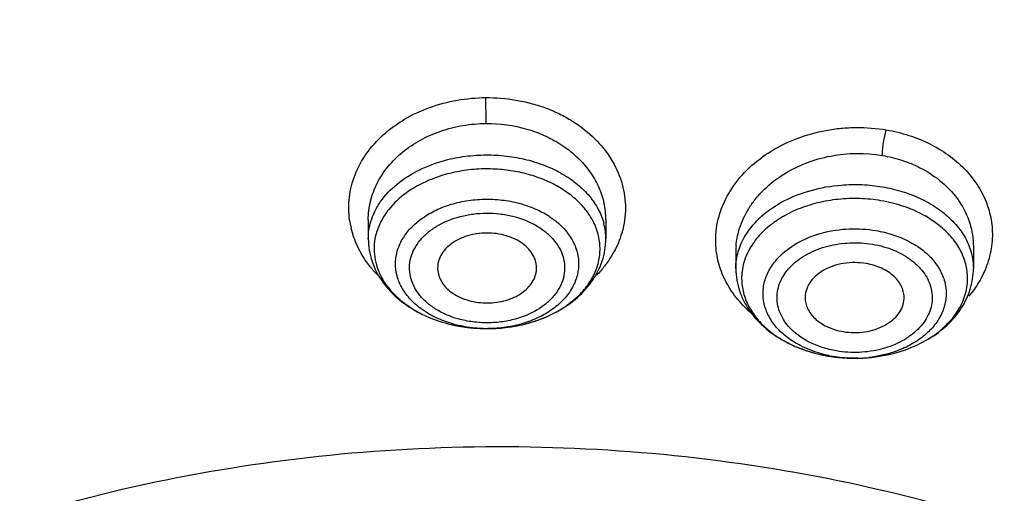
# Model space of a CAD drawing. Units: inches. Extents: x 7.1 to 14.8, y -2.6 to 21.2.
# Drawn here: x 10.7 to 11.2, y 16.5 to 16.8 of the extents above; entities that cross this region are included whole.
import ezdxf

# ---------------------------------------------------------------- set-up
doc = ezdxf.new("R2010")
doc.units = ezdxf.units.IN
doc.header["$LTSCALE"] = 1.21
doc.header["$MEASUREMENT"] = 0
doc.layers.get('0').update_dxf_attribs({"linetype": 'CONTINUOUS'})

msp = doc.modelspace()

# ---------------------------------------------------------------- linework, layer by layer
at = {"color": 7, "linetype": 'CONTINUOUS'}
for p, q in [((10.85892, 16.6782), (10.85892, 16.66685)), ((11.00066, 16.67831), (11.00066, 16.66685)), ((11.21995, 16.6622), (11.21995, 16.64918)), ((11.07821, 16.65874), (11.07821, 16.64918)), ((10.88968, 16.62263), (10.89025, 16.62234)), ((10.92741, 16.61331), (10.93038, 16.61328)), ((11.19186, 16.60633), (11.19336, 16.60721))]:
    msp.add_line(p, q, dxfattribs=at)
at = {"color": 9, "linetype": 'CONTINUOUS'}
for p, q in [((10.99607, 16.66963), (10.99441, 16.6745)), ((10.93038, 16.61328), (10.9308, 16.61328))]:
    msp.add_line(p, q, dxfattribs=at)
for centre, radius, start, end in [((9.26059, 16.73383), 1.66859, 0.06347, 0.5948), ((10.95361, 16.67807), 0.04705, 0.29624, 12.65252), ((10.90053, 16.68552), 0.05328, 188.14823, 193.26644), ((10.96455, 16.66681), 0.0361, 0.0583, 14.7125), ((11.125, 16.65871), 0.04678, 175.545, 179.7069), ((11.13276, 16.67528), 0.06954, 223.56441, 229.27175), ((10.9298, 16.68922), 0.07595, 268.21366, 270.35074), ((11.14825, 16.68478), 0.08911, 257.27588, 259.20082), ((11.14833, 16.68521), 0.08955, 259.19975, 260.36543), ((11.1484, 16.66782), 0.07216, 258.01009, 260.36597), ((11.14918, 16.67195), 0.07634, 271.55266, 276.35378)]:
    msp.add_arc(centre, radius, start, end, dxfattribs=at)
at = {"color": 7, "linetype": 'CONTINUOUS'}
for centre, radius, start, end in [((11.15038, 16.60391), 0.08692, 71.28472, 80.44176), ((10.89693, 16.66085), 0.03455, 166.68546, 169.85331), ((11.14838, 16.68566), 0.09, 257.31941, 260.36743), ((11.14855, 16.68653), 0.09089, 260.3695, 262.23154), ((11.14913, 16.69062), 0.09501, 262.25346, 275.83633), ((11.14915, 16.69028), 0.09466, 271.23746, 274.57991)]:
    msp.add_arc(centre, radius, start, end, dxfattribs=at)
for points, knots in [([(8.78945, 16.32323), (8.79127, 16.35566), (8.79789, 16.42062), (8.81655, 16.51719), (8.84393, 16.61271), (8.87988, 16.70676), (8.92426, 16.79895), (8.97688, 16.88892), (9.03751, 16.97632), (9.1297, 17.09015), (9.23622, 17.19607), (9.35466, 17.2931), (9.45097, 17.36252), (9.55335, 17.42742), (9.69864, 17.50833), (9.8932, 17.59642), (10.14136, 17.67948), (10.35799, 17.72933), (10.53604, 17.75745), (10.67181, 17.77254), (10.80867, 17.78146), (10.99173, 17.78509), (11.21987, 17.77417), (11.48913, 17.73658), (11.7074, 17.68503), (11.87572, 17.63197), (11.95749, 17.60165), (11.99766, 17.58556)], [0, 0, 0, 0, 0.024816, 0.049805, 0.075046, 0.100627, 0.12663, 0.153126, 0.180171, 0.207808, 0.264945, 0.294509, 0.324725, 0.355582, 0.387058, 0.451716, 0.518395, 0.586669, 0.62126, 0.656057, 0.690993, 0.725995, 0.795899, 0.865214, 0.933411, 0.966947, 1, 1, 1, 1]), ([(10.93769, 17.41203), (10.99186, 17.41203), (11.10002, 17.40849), (11.26097, 17.39266), (11.41918, 17.36641), (11.57329, 17.32997), (11.722, 17.28365), (11.86404, 17.22785), (11.99821, 17.16303), (12.12335, 17.08975), (12.23842, 17.00861), (12.34242, 16.92031), (12.41977, 16.84071), (12.47507, 16.77419), (12.52515, 16.70703), (12.57963, 16.62008), (12.62308, 16.52864), (12.65041, 16.45419), (12.66713, 16.39808), (12.68016, 16.34148), (12.68638, 16.3034), (12.68886, 16.28435)], [0, 0, 0, 0, 0.07195, 0.143593, 0.214626, 0.284762, 0.353733, 0.421296, 0.487244, 0.551411, 0.613679, 0.673986, 0.732336, 0.760807, 0.788822, 0.843553, 0.896774, 0.922922, 0.94881, 0.974486, 1, 1, 1, 1]), ([(9.76445, 16.07768), (9.76448, 16.10484), (9.76835, 16.15949), (9.78548, 16.24044), (9.81378, 16.31975), (9.85292, 16.39664), (9.9025, 16.47036), (9.96201, 16.54022), (10.03086, 16.60558), (10.10838, 16.66581), (10.19382, 16.72036), (10.28637, 16.76873), (10.38514, 16.81045), (10.48918, 16.84513), (10.59751, 16.87246), (10.74679, 16.89882), (10.86125, 16.90671), (10.93769, 16.90671)], [0, 0, 0, 0, 0.051462, 0.103415, 0.156316, 0.21056, 0.266469, 0.324271, 0.384106, 0.446027, 0.510003, 0.575933, 0.643653, 0.712941, 0.78354, 0.855147, 1, 1, 1, 1]), ([(10.93769, 16.90671), (11.01413, 16.90671), (11.12857, 16.89882), (11.27783, 16.87247), (11.38615, 16.84515), (11.49018, 16.81047), (11.58894, 16.76876), (11.68148, 16.72041), (11.76692, 16.66587), (11.84444, 16.60565), (11.91329, 16.54031), (11.9728, 16.47046), (12.02239, 16.39676), (12.06155, 16.31988), (12.08986, 16.24058), (12.10702, 16.15965), (12.1109, 16.10501), (12.11093, 16.07786)], [0, 0, 0, 0, 0.144849, 0.216454, 0.287052, 0.356339, 0.424059, 0.489989, 0.553966, 0.615888, 0.675724, 0.733528, 0.789438, 0.843684, 0.896586, 0.948539, 1, 1, 1, 1]), ([(12.0991, 16.0771), (12.0991, 16.0939), (12.09764, 16.12759), (12.09107, 16.17788), (12.08013, 16.22778), (12.06489, 16.27711), (12.0454, 16.32567), (12.01356, 16.38972), (11.97362, 16.45099), (11.92669, 16.50864), (11.8874, 16.55072), (11.84454, 16.59101), (11.78223, 16.64265), (11.71398, 16.68952), (11.64087, 16.73136), (11.56289, 16.77066), (11.45943, 16.81311), (11.32856, 16.85262), (11.19187, 16.88054), (11.05139, 16.89646), (10.90924, 16.90015), (10.76748, 16.89156), (10.62828, 16.87079), (10.53757, 16.84882), (10.49324, 16.83583)], [0, 0, 0, 0, 0.024975, 0.050043, 0.075296, 0.10082, 0.126694, 0.15299, 0.207046, 0.234936, 0.263431, 0.29255, 0.322303, 0.38367, 0.415281, 0.44747, 0.513418, 0.581196, 0.650386, 0.720513, 0.791061, 0.861499, 0.931335, 1, 1, 1, 1]), ([(10.49324, 16.83104), (10.58256, 16.8572), (10.72148, 16.88398), (10.90921, 16.89536), (11.05139, 16.89168), (11.19186, 16.87575), (11.32856, 16.84783), (11.45944, 16.80832), (11.58257, 16.7578), (11.69611, 16.69699), (11.79838, 16.62678), (11.88785, 16.54817), (11.96313, 16.46229), (12.01356, 16.38493), (12.0454, 16.32088), (12.06489, 16.27232), (12.08014, 16.22299), (12.09107, 16.17309), (12.09764, 16.1228), (12.09911, 16.08911), (12.09911, 16.07231)], [0, 0, 0, 0, 0.138383, 0.208842, 0.279407, 0.349549, 0.418756, 0.48655, 0.552513, 0.616304, 0.677685, 0.736542, 0.792907, 0.846976, 0.873278, 0.899158, 0.924687, 0.949946, 0.97502, 1, 1, 1, 1]), ([(10.9292, 16.7086), (10.9253, 16.70858), (10.91754, 16.70805), (10.90991, 16.70657), (10.90618, 16.70559)], [0, 0, 0, 0, 0.503168, 1, 1, 1, 1]), ([(10.90618, 16.70559), (10.90436, 16.7051), (10.89737, 16.70301), (10.89065, 16.69998), (10.88601, 16.69718)], [0, 0, 0, 0, 0.258351, 1, 1, 1, 1]), ([(10.88601, 16.69718), (10.88454, 16.6963), (10.87907, 16.69269), (10.87415, 16.68819), (10.87112, 16.68441)], [0, 0, 0, 0, 0.261759, 1, 1, 1, 1]), ([(10.87112, 16.68441), (10.86925, 16.68207), (10.86603, 16.67713), (10.86397, 16.67158), (10.86331, 16.66881)], [0, 0, 0, 0, 0.512211, 1, 1, 1, 1]), ([(11.18628, 16.68302), (11.18564, 16.68332), (11.18302, 16.6845), (11.18032, 16.68553), (11.17827, 16.68623)], [0, 0, 0, 0, 0.246813, 1, 1, 1, 1]), ([(11.20327, 16.67162), (11.20208, 16.67276), (11.19692, 16.67725), (11.19099, 16.68082), (11.18628, 16.68302)], [0, 0, 0, 0, 0.239537, 1, 1, 1, 1]), ([(10.85892, 16.66685), (10.85892, 16.66231), (10.86048, 16.65308), (10.8671, 16.64053), (10.87726, 16.62993), (10.88569, 16.62456), (10.89022, 16.62228)], [0, 0, 0, 0, 0.237865, 0.480699, 0.733875, 1, 1, 1, 1]), ([(10.86292, 16.66694), (10.86255, 16.66486), (10.86219, 16.66063), (10.86284, 16.65427), (10.8647, 16.64803), (10.8677, 16.64204), (10.87178, 16.63639), (10.87872, 16.62931), (10.88511, 16.62503), (10.88968, 16.62263)], [0, 0, 0, 0, 0.114073, 0.228241, 0.34444, 0.464395, 0.589386, 0.720288, 1, 1, 1, 1]), ([(10.92953, 16.67034), (10.92758, 16.67033), (10.92371, 16.67003), (10.91643, 16.66842), (10.90983, 16.66532), (10.90478, 16.66082), (10.90208, 16.65707), (10.90048, 16.65298), (10.90022, 16.65013), (10.90028, 16.64874)], [0, 0, 0, 0, 0.145361, 0.288589, 0.554931, 0.676259, 0.789521, 0.896381, 1, 1, 1, 1]), ([(10.9593, 16.64874), (10.95936, 16.65014), (10.95909, 16.65303), (10.95745, 16.65716), (10.95469, 16.66094), (10.94954, 16.66546), (10.94283, 16.66854), (10.93543, 16.67009), (10.93151, 16.67036), (10.92953, 16.67034)], [0, 0, 0, 0, 0.103431, 0.210168, 0.323424, 0.444859, 0.711509, 0.854785, 1, 1, 1, 1]), ([(10.96965, 16.62243), (10.97415, 16.62472), (10.9825, 16.63008), (10.99257, 16.64066), (10.99912, 16.65316), (11.00066, 16.66233), (11.00066, 16.66685)], [0, 0, 0, 0, 0.265998, 0.519121, 0.762021, 1, 1, 1, 1]), ([(11.21371, 16.65681), (11.21257, 16.65953), (11.20955, 16.66487), (11.20552, 16.66947), (11.20327, 16.67162)], [0, 0, 0, 0, 0.485674, 1, 1, 1, 1]), ([(11.21636, 16.64036), (11.2166, 16.64312), (11.21638, 16.64878), (11.2148, 16.65421), (11.21371, 16.65681)], [0, 0, 0, 0, 0.495219, 1, 1, 1, 1]), ([(11.07821, 16.64918), (11.07821, 16.64684), (11.07862, 16.64215), (11.08039, 16.63528), (11.08328, 16.62873), (11.08855, 16.62047), (11.09759, 16.61139), (11.10643, 16.60604), (11.11118, 16.6038)], [0, 0, 0, 0, 0.118668, 0.23773, 0.358085, 0.480571, 0.733542, 1, 1, 1, 1]), ([(11.15597, 16.6521), (11.15376, 16.65248), (11.14924, 16.65285), (11.14253, 16.65235), (11.13614, 16.65077), (11.13042, 16.64822), (11.12564, 16.64479), (11.12205, 16.64066), (11.11988, 16.63599), (11.11949, 16.63267), (11.11957, 16.63107)], [0, 0, 0, 0, 0.142126, 0.285055, 0.424041, 0.556076, 0.679217, 0.792904, 0.898595, 1, 1, 1, 1]), ([(11.17859, 16.63107), (11.17865, 16.63226), (11.17847, 16.63469), (11.17732, 16.63823), (11.17535, 16.64156), (11.17159, 16.64571), (11.16652, 16.64892), (11.16073, 16.65109), (11.15758, 16.65183), (11.15597, 16.6521)], [0, 0, 0, 0, 0.106384, 0.215189, 0.328908, 0.449372, 0.712144, 0.854083, 1, 1, 1, 1]), ([(11.19336, 16.60721), (11.19728, 16.60956), (11.20452, 16.61491), (11.21176, 16.62341), (11.21595, 16.63093), (11.21823, 16.63683), (11.21963, 16.64294), (11.21995, 16.6471), (11.21995, 16.64918)], [0, 0, 0, 0, 0.263784, 0.516004, 0.638754, 0.759916, 0.880093, 1, 1, 1, 1]), ([(10.90028, 16.64874), (10.90035, 16.64739), (10.90087, 16.64463), (10.90275, 16.64077), (10.90562, 16.63725), (10.91077, 16.63308), (10.91728, 16.63024), (10.9244, 16.62882), (10.92816, 16.62858), (10.93005, 16.62859)], [0, 0, 0, 0, 0.103238, 0.210691, 0.324867, 0.446997, 0.71357, 0.855946, 1, 1, 1, 1]), ([(10.93005, 16.62859), (10.93191, 16.6286), (10.93562, 16.62888), (10.94263, 16.63036), (10.94903, 16.63321), (10.95407, 16.63736), (10.95688, 16.64086), (10.95872, 16.64468), (10.95923, 16.6474), (10.9593, 16.64874)], [0, 0, 0, 0, 0.1442, 0.28654, 0.552828, 0.674851, 0.789022, 0.896583, 1, 1, 1, 1]), ([(11.19181, 16.60641), (11.19527, 16.60842), (11.20162, 16.61288), (11.2093, 16.62112), (11.21447, 16.63037), (11.21608, 16.63707), (11.21636, 16.64036)], [0, 0, 0, 0, 0.27559, 0.532127, 0.771688, 1, 1, 1, 1]), ([(11.11957, 16.63107), (11.11963, 16.62993), (11.12002, 16.62763), (11.12136, 16.62434), (11.12345, 16.62125), (11.12722, 16.61743), (11.13212, 16.61447), (11.13766, 16.61245), (11.14066, 16.61176), (11.14219, 16.6115)], [0, 0, 0, 0, 0.1061, 0.215382, 0.329902, 0.451057, 0.714042, 0.85521, 1, 1, 1, 1]), ([(11.14219, 16.6115), (11.14432, 16.61114), (11.14866, 16.61076), (11.15513, 16.61119), (11.16132, 16.61261), (11.16693, 16.61495), (11.17169, 16.61812), (11.1754, 16.62196), (11.17783, 16.62634), (11.17851, 16.62952), (11.17859, 16.63107)], [0, 0, 0, 0, 0.140992, 0.282943, 0.421398, 0.553491, 0.677285, 0.792045, 0.898615, 1, 1, 1, 1]), ([(10.89022, 16.62228), (10.89163, 16.62157), (10.89744, 16.61887), (10.90357, 16.61688), (10.90828, 16.61576)], [0, 0, 0, 0, 0.245496, 1, 1, 1, 1]), ([(10.95232, 16.61601), (10.95384, 16.61639), (10.95979, 16.61804), (10.96555, 16.62034), (10.96965, 16.62243)], [0, 0, 0, 0, 0.254596, 1, 1, 1, 1]), ([(10.90729, 16.61601), (10.90892, 16.6156), (10.91553, 16.61415), (10.92231, 16.61344), (10.92741, 16.61331)], [0, 0, 0, 0, 0.247438, 1, 1, 1, 1]), ([(10.90828, 16.61576), (10.90983, 16.6154), (10.91613, 16.61408), (10.92257, 16.61343), (10.92741, 16.61331)], [0, 0, 0, 0, 0.248311, 1, 1, 1, 1]), ([(10.9308, 16.61328), (10.93262, 16.6133), (10.93985, 16.61359), (10.94706, 16.6147), (10.95232, 16.61601)], [0, 0, 0, 0, 0.251352, 1, 1, 1, 1]), ([(11.11118, 16.6038), (11.11255, 16.60315), (11.11818, 16.60069), (11.1241, 16.59887), (11.12862, 16.59786)], [0, 0, 0, 0, 0.246111, 1, 1, 1, 1]), ([(11.15671, 16.59592), (11.15989, 16.59617), (11.17205, 16.59777), (11.18396, 16.60187), (11.19181, 16.60641)], [0, 0, 0, 0, 0.260165, 1, 1, 1, 1])]:
    msp.add_open_spline(points, degree=3, knots=knots, dxfattribs=at)
at = {"color": 9, "linetype": 'CONTINUOUS'}
for points, knots in [([(12.69783, 16.28569), (12.69395, 16.31401), (12.68342, 16.37062), (12.66368, 16.44005), (12.64396, 16.49485), (12.6214, 16.54956), (12.58819, 16.61692), (12.54093, 16.69529), (12.46724, 16.79765), (12.37957, 16.89306), (12.28051, 16.98056), (12.19906, 17.0432), (12.11181, 17.10176), (12.01915, 17.156), (11.9215, 17.20567), (11.81932, 17.25051), (11.71308, 17.29033), (11.60326, 17.32497), (11.49036, 17.35425), (11.37492, 17.37806), (11.25746, 17.39627), (11.09868, 17.41292), (10.93844, 17.41813), (10.77843, 17.41176), (10.65912, 17.40125), (10.5411, 17.38503), (10.42492, 17.36316), (10.31108, 17.33577), (10.09483, 17.27187), (9.92213, 17.19584), (9.79519, 17.11986)], [0, 0, 0, 0, 0.024783, 0.049832, 0.062491, 0.075253, 0.10112, 0.127514, 0.154497, 0.21037, 0.239348, 0.26902, 0.299375, 0.330393, 0.362045, 0.394291, 0.427082, 0.460363, 0.494075, 0.528148, 0.562507, 0.597076, 0.666514, 0.701241, 0.735863, 0.770301, 0.804477, 0.838317, 0.87175, 1, 1, 1, 1]), ([(10.92179, 17.00507), (10.87949, 17.0047), (10.79508, 17.00096), (10.66977, 16.98647), (10.5471, 16.9632), (10.42833, 16.9314), (10.31462, 16.89139), (10.20709, 16.84354), (10.10681, 16.78834), (10.01479, 16.7263), (9.93193, 16.65806), (9.85907, 16.58423), (9.79696, 16.50557), (9.75438, 16.43608), (9.72647, 16.37897), (9.70295, 16.32168), (9.68104, 16.24836), (9.66732, 16.15846), (9.6667, 16.09815), (9.66852, 16.06826)], [0, 0, 0, 0, 0.073031, 0.145707, 0.217592, 0.288373, 0.357761, 0.425482, 0.49132, 0.555119, 0.616792, 0.676332, 0.733824, 0.789444, 0.816647, 0.843491, 0.896283, 0.948307, 1, 1, 1, 1]), ([(12.20686, 16.06826), (12.2087, 16.09838), (12.20804, 16.15917), (12.19406, 16.24977), (12.17177, 16.32363), (12.14786, 16.38132), (12.11949, 16.43882), (12.07622, 16.50876), (12.01314, 16.58784), (11.93918, 16.66198), (11.8551, 16.7304), (11.76178, 16.79249), (11.66013, 16.84758), (11.55121, 16.89517), (11.4361, 16.93476), (11.31597, 16.96598), (11.192, 16.98851), (11.06549, 17.0021), (10.98034, 17.00514), (10.93769, 17.00514)], [0, 0, 0, 0, 0.051625, 0.103587, 0.156329, 0.183155, 0.210344, 0.265952, 0.323454, 0.383022, 0.44474, 0.508593, 0.57449, 0.642267, 0.711701, 0.782509, 0.854396, 0.92704, 1, 1, 1, 1]), ([(9.67237, 16.0283), (9.67081, 16.04359), (9.66879, 16.07427), (9.66911, 16.1204), (9.67278, 16.16646), (9.67979, 16.21232), (9.69012, 16.25786), (9.7084, 16.31832), (9.73962, 16.39272), (9.78952, 16.47815), (9.85148, 16.55944), (9.92485, 16.63572), (10.00881, 16.70622), (10.10248, 16.77025), (10.20488, 16.82712), (10.31493, 16.87628), (10.43149, 16.9172), (10.55333, 16.94948), (10.67921, 16.97279), (10.80777, 16.98685), (10.89433, 16.99), (10.93769, 16.99)], [0, 0, 0, 0, 0.025934, 0.051841, 0.077788, 0.103844, 0.130072, 0.156537, 0.210371, 0.265784, 0.323079, 0.382463, 0.444034, 0.507792, 0.573654, 0.641456, 0.710973, 0.781917, 0.853975, 0.92682, 1, 1, 1, 1]), ([(10.93769, 16.99), (10.98105, 16.99), (11.06761, 16.98685), (11.19617, 16.97279), (11.32205, 16.94948), (11.44389, 16.9172), (11.56045, 16.87628), (11.6705, 16.82712), (11.7729, 16.77025), (11.86657, 16.70623), (11.95054, 16.63572), (12.0239, 16.55944), (12.08586, 16.47815), (12.13576, 16.39272), (12.16699, 16.31832), (12.18526, 16.25786), (12.19559, 16.21232), (12.2026, 16.16646), (12.20628, 16.1204), (12.2066, 16.07427), (12.20458, 16.04359), (12.20301, 16.0283)], [0, 0, 0, 0, 0.07318, 0.146024, 0.218082, 0.289025, 0.358543, 0.426344, 0.492205, 0.555964, 0.617535, 0.67692, 0.734216, 0.789629, 0.843463, 0.869928, 0.896157, 0.922212, 0.948159, 0.974066, 1, 1, 1, 1]), ([(9.67832, 16.02867), (9.67547, 16.05896), (9.67412, 16.12015), (9.68357, 16.19622), (9.69759, 16.25616), (9.71609, 16.31604), (9.74105, 16.37456), (9.77188, 16.43098), (9.80731, 16.48708), (9.85929, 16.55468), (9.93235, 16.63012), (10.01588, 16.69987), (10.109, 16.76317), (10.21071, 16.81942), (10.31996, 16.86802), (10.43562, 16.90848), (10.55651, 16.94038), (10.68138, 16.96343), (10.80888, 16.97732), (10.89471, 16.98043), (10.93769, 16.98043)], [0, 0, 0, 0, 0.051759, 0.103709, 0.129938, 0.156409, 0.210269, 0.237786, 0.265741, 0.323071, 0.382482, 0.444077, 0.507868, 0.573754, 0.641554, 0.711052, 0.781988, 0.854048, 0.926871, 1, 1, 1, 1]), ([(10.93769, 16.98043), (11.02343, 16.98043), (11.15178, 16.97122), (11.31884, 16.9404), (11.43973, 16.90849), (11.55539, 16.86803), (11.66465, 16.81944), (11.76636, 16.7632), (11.85947, 16.69989), (11.94301, 16.63015), (12.0161, 16.55468), (12.07795, 16.47424), (12.1279, 16.38967), (12.15931, 16.316), (12.17781, 16.2561), (12.18836, 16.21098), (12.19563, 16.16553), (12.1996, 16.11988), (12.20026, 16.07414), (12.19849, 16.0437), (12.19706, 16.02854)], [0, 0, 0, 0, 0.145857, 0.217891, 0.288821, 0.358328, 0.426132, 0.492006, 0.555789, 0.617393, 0.676817, 0.734157, 0.78961, 0.843478, 0.869954, 0.896189, 0.922246, 0.948189, 0.974084, 1, 1, 1, 1]), ([(10.84779, 16.67797), (10.84715, 16.68249), (10.84703, 16.6918), (10.85054, 16.70547), (10.85754, 16.71821), (10.8659, 16.72748), (10.87387, 16.73395), (10.88286, 16.73987), (10.90063, 16.74819), (10.9177, 16.75102), (10.92908, 16.75116)], [0, 0, 0, 0, 0.111155, 0.223578, 0.339779, 0.461471, 0.524685, 0.589412, 0.722889, 1, 1, 1, 1]), ([(10.92908, 16.75116), (10.93508, 16.75117), (10.94407, 16.75044), (10.95572, 16.74795), (10.96413, 16.74532), (10.97212, 16.74197), (10.98196, 16.73669), (10.99284, 16.72858), (11.0031, 16.71669), (11.00881, 16.70537), (11.01141, 16.69595), (11.01238, 16.68881), (11.01237, 16.68163), (11.01171, 16.67689), (11.01123, 16.67455)], [0, 0, 0, 0, 0.140187, 0.209763, 0.278391, 0.345847, 0.411957, 0.539451, 0.660603, 0.776199, 0.832621, 0.888478, 0.944145, 1, 1, 1, 1]), ([(10.85892, 16.6782), (10.85892, 16.68194), (10.85984, 16.68951), (10.86389, 16.70035), (10.87045, 16.71032), (10.87925, 16.71904), (10.88995, 16.72621), (10.90215, 16.73155), (10.91539, 16.73487), (10.92456, 16.73565), (10.92917, 16.73568)], [0, 0, 0, 0, 0.111685, 0.225499, 0.343187, 0.465806, 0.593612, 0.72609, 0.862087, 1, 1, 1, 1]), ([(10.92917, 16.73568), (10.93739, 16.73573), (10.94973, 16.73407), (10.96488, 16.72843), (10.97512, 16.72271), (10.98397, 16.71563), (10.99119, 16.7074), (10.99653, 16.69827), (10.99877, 16.69169), (10.99951, 16.68838)], [0, 0, 0, 0, 0.270162, 0.402155, 0.530383, 0.654137, 0.773304, 0.888259, 1, 1, 1, 1]), ([(11.06632, 16.6696), (11.06665, 16.6744), (11.06871, 16.68413), (11.07559, 16.69769), (11.08592, 16.70976), (11.09921, 16.71979), (11.1148, 16.72736), (11.12908, 16.73133), (11.14097, 16.733), (11.15302, 16.7336), (11.16208, 16.73289), (11.168, 16.73191)], [0, 0, 0, 0, 0.108617, 0.221195, 0.339457, 0.463949, 0.594068, 0.728246, 0.796297, 0.864577, 1, 1, 1, 1]), ([(11.16562, 16.71663), (11.16562, 16.7179), (11.1658, 16.72051), (11.1663, 16.72434), (11.16702, 16.72817), (11.16763, 16.73066), (11.168, 16.73191)], [0, 0, 0, 0, 0.245684, 0.504479, 0.748334, 1, 1, 1, 1]), ([(11.168, 16.73191), (11.17255, 16.73111), (11.18144, 16.72894), (11.19781, 16.7224), (11.21202, 16.71239), (11.22235, 16.69962), (11.22782, 16.68927), (11.23093, 16.67826), (11.23138, 16.67071), (11.23121, 16.66698)], [0, 0, 0, 0, 0.139985, 0.276613, 0.533894, 0.655335, 0.77252, 0.886792, 1, 1, 1, 1]), ([(10.86045, 16.67719), (10.86107, 16.67927), (10.86271, 16.6834), (10.86743, 16.69134), (10.87603, 16.70029), (10.88934, 16.70862), (10.89957, 16.71235), (10.90497, 16.71378)], [0, 0, 0, 0, 0.108528, 0.220903, 0.45996, 0.720458, 1, 1, 1, 1]), ([(10.90497, 16.71378), (10.90889, 16.71482), (10.91692, 16.71637), (10.92507, 16.71693), (10.92917, 16.71695)], [0, 0, 0, 0, 0.496832, 1, 1, 1, 1]), ([(10.92917, 16.71695), (10.93328, 16.71698), (10.94145, 16.71652), (10.95339, 16.71437), (10.96463, 16.71077), (10.97484, 16.70586), (10.9837, 16.69975), (10.99097, 16.69264), (10.99639, 16.6847), (10.99871, 16.67889), (10.99947, 16.67598)], [0, 0, 0, 0, 0.141541, 0.281507, 0.417302, 0.547356, 0.670653, 0.786773, 0.896074, 1, 1, 1, 1]), ([(11.07836, 16.66234), (11.07868, 16.66652), (11.0805, 16.67498), (11.08543, 16.68468), (11.09076, 16.69181), (11.09715, 16.69861), (11.10675, 16.70598), (11.12011, 16.71258), (11.13972, 16.71815), (11.15551, 16.71835), (11.16562, 16.71663)], [0, 0, 0, 0, 0.109893, 0.223596, 0.282474, 0.342786, 0.467549, 0.597471, 0.731072, 1, 1, 1, 1]), ([(11.16562, 16.71663), (11.16956, 16.71596), (11.17725, 16.71409), (11.18458, 16.71108), (11.18805, 16.70932)], [0, 0, 0, 0, 0.506542, 1, 1, 1, 1]), ([(10.99441, 16.6745), (10.99335, 16.67701), (10.99062, 16.68195), (10.98505, 16.68859), (10.97806, 16.6945), (10.96984, 16.69954), (10.9606, 16.70357), (10.95057, 16.7065), (10.94001, 16.70825), (10.93281, 16.70862), (10.9292, 16.7086)], [0, 0, 0, 0, 0.105236, 0.216175, 0.333607, 0.457501, 0.587333, 0.722132, 0.860448, 1, 1, 1, 1]), ([(11.18805, 16.70932), (11.1928, 16.7069), (11.20158, 16.70114), (11.21193, 16.68975), (11.21846, 16.6765), (11.21995, 16.66691), (11.21995, 16.6622)], [0, 0, 0, 0, 0.267885, 0.521647, 0.763772, 1, 1, 1, 1]), ([(11.08409, 16.66916), (11.08666, 16.67334), (11.09353, 16.68121), (11.10702, 16.6902), (11.12322, 16.69644), (11.135, 16.69848), (11.14106, 16.69897)], [0, 0, 0, 0, 0.221496, 0.46407, 0.725596, 1, 1, 1, 1]), ([(11.14106, 16.69897), (11.14517, 16.6993), (11.1534, 16.69944), (11.16159, 16.69859), (11.16562, 16.6979)], [0, 0, 0, 0, 0.502102, 1, 1, 1, 1]), ([(11.16562, 16.6979), (11.16957, 16.69723), (11.17727, 16.69542), (11.18468, 16.69261), (11.18819, 16.69096)], [0, 0, 0, 0, 0.507822, 1, 1, 1, 1]), ([(10.90844, 16.68748), (10.91179, 16.68848), (10.91871, 16.68999), (10.92576, 16.69053), (10.92931, 16.69055)], [0, 0, 0, 0, 0.496026, 1, 1, 1, 1]), ([(10.92931, 16.69055), (10.93287, 16.69057), (10.93994, 16.69012), (10.94689, 16.6887), (10.95026, 16.68774)], [0, 0, 0, 0, 0.503559, 1, 1, 1, 1]), ([(11.16482, 16.68962), (11.16063, 16.69033), (11.15211, 16.69117), (11.13934, 16.69073), (11.12691, 16.68859), (11.11526, 16.68483), (11.10481, 16.67959), (11.09591, 16.67303), (11.08889, 16.66537), (11.08556, 16.65952), (11.08434, 16.65654)], [0, 0, 0, 0, 0.136859, 0.274693, 0.410454, 0.541966, 0.667462, 0.785653, 0.89623, 1, 1, 1, 1]), ([(11.18819, 16.69096), (11.19171, 16.68932), (11.1983, 16.68562), (11.20685, 16.67869), (11.21349, 16.67073), (11.21658, 16.66476), (11.21769, 16.66173)], [0, 0, 0, 0, 0.273541, 0.530947, 0.772366, 1, 1, 1, 1]), ([(10.87983, 16.66756), (10.88277, 16.67225), (10.88915, 16.67846), (10.89945, 16.68431), (10.90535, 16.68655), (10.90844, 16.68748)], [0, 0, 0, 0, 0.468629, 0.72739, 1, 1, 1, 1]), ([(10.95026, 16.68774), (10.95339, 16.68684), (10.95938, 16.68466), (10.96987, 16.67889), (10.97641, 16.67272), (10.97946, 16.66802)], [0, 0, 0, 0, 0.272413, 0.531214, 1, 1, 1, 1]), ([(10.91257, 16.61909), (10.90785, 16.62042), (10.90112, 16.62326), (10.89359, 16.62881), (10.88912, 16.6335), (10.88584, 16.63869), (10.88387, 16.64423), (10.88327, 16.64994), (10.8841, 16.65564), (10.88629, 16.66113), (10.88979, 16.66624), (10.89443, 16.67084), (10.90218, 16.67623), (10.91148, 16.67991), (10.9215, 16.68182), (10.92675, 16.68218), (10.92939, 16.6822)], [0, 0, 0, 0, 0.137503, 0.201281, 0.26138, 0.318057, 0.37212, 0.424805, 0.477622, 0.532038, 0.589246, 0.64994, 0.714328, 0.852878, 0.926032, 1, 1, 1, 1]), ([(10.92939, 16.6822), (10.93202, 16.68221), (10.93728, 16.68192), (10.94735, 16.68013), (10.95673, 16.67657), (10.96459, 16.67129), (10.96935, 16.66676), (10.97297, 16.6617), (10.97531, 16.65625), (10.97629, 16.65057), (10.97584, 16.64485), (10.97402, 16.63928), (10.97088, 16.63405), (10.96654, 16.62931), (10.95917, 16.62365), (10.95252, 16.62073), (10.94785, 16.61933)], [0, 0, 0, 0, 0.07401, 0.147311, 0.286437, 0.3512, 0.412279, 0.469826, 0.524483, 0.577397, 0.630013, 0.683849, 0.74018, 0.799864, 0.863215, 1, 1, 1, 1]), ([(10.85858, 16.65219), (10.85623, 16.65538), (10.85218, 16.66213), (10.84956, 16.66955), (10.84868, 16.67329)], [0, 0, 0, 0, 0.507721, 1, 1, 1, 1]), ([(10.85893, 16.66685), (10.85893, 16.66858), (10.85918, 16.67208), (10.85995, 16.67551), (10.86045, 16.67719)], [0, 0, 0, 0, 0.497378, 1, 1, 1, 1]), ([(11.01123, 16.67455), (11.01042, 16.67065), (11.00786, 16.66288), (11.00374, 16.65583), (11.00133, 16.65249)], [0, 0, 0, 0, 0.492253, 1, 1, 1, 1]), ([(11.10487, 16.65696), (11.10818, 16.66017), (11.1162, 16.66579), (11.13028, 16.67111), (11.14326, 16.67298), (11.1539, 16.67286), (11.15922, 16.67226), (11.16184, 16.67181)], [0, 0, 0, 0, 0.227626, 0.475531, 0.736667, 0.869044, 1, 1, 1, 1]), ([(10.90932, 16.61609), (10.90601, 16.61703), (10.89969, 16.61936), (10.89117, 16.62421), (10.88417, 16.63019), (10.87893, 16.63708), (10.87575, 16.64464), (10.87478, 16.65255), (10.87611, 16.66042), (10.8784, 16.66527), (10.87983, 16.66756)], [0, 0, 0, 0, 0.148715, 0.289459, 0.421185, 0.544035, 0.659652, 0.771359, 0.883425, 1, 1, 1, 1]), ([(10.97946, 16.66802), (10.98093, 16.66575), (10.98329, 16.66094), (10.98478, 16.65311), (10.98398, 16.64522), (10.98097, 16.63764), (10.9759, 16.63071), (10.96904, 16.62466), (10.96066, 16.61972), (10.95442, 16.61733), (10.95114, 16.61635)], [0, 0, 0, 0, 0.117313, 0.229864, 0.341742, 0.457239, 0.579769, 0.711099, 0.851492, 1, 1, 1, 1]), ([(10.9534, 16.61629), (10.95701, 16.61725), (10.96395, 16.61957), (10.97354, 16.62436), (10.98056, 16.62936), (10.98536, 16.63386), (10.98947, 16.63849), (10.99355, 16.64475), (10.99659, 16.65292), (10.99754, 16.66136), (10.99677, 16.66693), (10.99607, 16.66963)], [0, 0, 0, 0, 0.147611, 0.288808, 0.422548, 0.486543, 0.548595, 0.667171, 0.780093, 0.889964, 1, 1, 1, 1]), ([(11.06962, 16.64737), (11.06829, 16.6509), (11.06636, 16.65826), (11.06606, 16.66585), (11.06632, 16.6696)], [0, 0, 0, 0, 0.502003, 1, 1, 1, 1]), ([(11.07821, 16.64918), (11.07821, 16.65089), (11.07847, 16.65434), (11.07998, 16.66121), (11.08222, 16.66612), (11.08409, 16.66916)], [0, 0, 0, 0, 0.244218, 0.490991, 1, 1, 1, 1]), ([(11.16184, 16.67181), (11.16525, 16.67123), (11.17189, 16.66961), (11.17822, 16.66703), (11.1812, 16.6655)], [0, 0, 0, 0, 0.509151, 1, 1, 1, 1]), ([(11.23121, 16.66698), (11.23101, 16.66298), (11.22968, 16.6549), (11.22661, 16.64731), (11.22469, 16.64368)], [0, 0, 0, 0, 0.493602, 1, 1, 1, 1]), ([(11.1097, 16.61459), (11.10743, 16.61719), (11.10465, 16.62162), (11.10291, 16.62812), (11.10266, 16.63301), (11.10342, 16.63787), (11.1052, 16.64259), (11.10793, 16.64704), (11.11155, 16.65116), (11.11598, 16.65484), (11.12295, 16.65917), (11.13313, 16.66302), (11.14635, 16.66493), (11.15543, 16.66438), (11.15989, 16.66363)], [0, 0, 0, 0, 0.112256, 0.165485, 0.217874, 0.27054, 0.324561, 0.38084, 0.43996, 0.502251, 0.567684, 0.706483, 0.852722, 1, 1, 1, 1]), ([(11.15989, 16.66363), (11.16419, 16.6629), (11.17047, 16.66114), (11.17808, 16.65746), (11.18308, 16.65418), (11.18735, 16.65042), (11.19081, 16.64624), (11.19336, 16.64173), (11.19496, 16.63699), (11.19553, 16.63212), (11.19509, 16.62724), (11.19363, 16.62248), (11.19119, 16.61793), (11.18785, 16.6137), (11.18367, 16.60988), (11.17876, 16.60654), (11.17514, 16.60471), (11.17325, 16.60388)], [0, 0, 0, 0, 0.146699, 0.216722, 0.283579, 0.347133, 0.407471, 0.464996, 0.520363, 0.574516, 0.628597, 0.683733, 0.740936, 0.800904, 0.864061, 0.930502, 1, 1, 1, 1]), ([(11.1812, 16.6655), (11.18262, 16.66477), (11.18792, 16.66177), (11.19273, 16.65783), (11.19567, 16.65443)], [0, 0, 0, 0, 0.263171, 1, 1, 1, 1]), ([(11.21769, 16.66173), (11.21843, 16.65971), (11.21956, 16.65557), (11.21994, 16.6513), (11.21995, 16.64918)], [0, 0, 0, 0, 0.503861, 1, 1, 1, 1]), ([(11.08434, 16.65654), (11.08366, 16.65487), (11.08254, 16.65147), (11.08195, 16.64794), (11.0818, 16.64618)], [0, 0, 0, 0, 0.504508, 1, 1, 1, 1]), ([(11.11696, 16.60299), (11.11416, 16.60443), (11.10894, 16.60767), (11.10238, 16.6137), (11.0976, 16.62058), (11.09478, 16.62805), (11.09413, 16.6358), (11.09565, 16.64349), (11.09929, 16.65074), (11.10285, 16.65498), (11.10487, 16.65696)], [0, 0, 0, 0, 0.143194, 0.277042, 0.402096, 0.520355, 0.635194, 0.750901, 0.871548, 1, 1, 1, 1]), ([(10.86437, 16.64534), (10.86384, 16.64588), (10.8618, 16.64807), (10.8599, 16.65039), (10.85858, 16.65219)], [0, 0, 0, 0, 0.252849, 1, 1, 1, 1]), ([(11.00133, 16.65249), (11.00087, 16.65185), (10.99894, 16.64928), (10.99681, 16.64685), (10.99513, 16.64511)], [0, 0, 0, 0, 0.247143, 1, 1, 1, 1]), ([(11.19567, 16.65443), (11.19747, 16.65235), (11.20056, 16.64791), (11.20338, 16.64045), (11.20403, 16.63269), (11.20251, 16.62501), (11.19887, 16.61775), (11.19335, 16.61117), (11.18615, 16.60553), (11.18059, 16.60259), (11.17763, 16.6013)], [0, 0, 0, 0, 0.124159, 0.241572, 0.355589, 0.470469, 0.590253, 0.717786, 0.85446, 1, 1, 1, 1]), ([(11.08237, 16.62735), (11.07959, 16.63028), (11.07463, 16.63657), (11.071, 16.64371), (11.06962, 16.64737)], [0, 0, 0, 0, 0.508894, 1, 1, 1, 1]), ([(11.0818, 16.64618), (11.08156, 16.64342), (11.08178, 16.63777), (11.08336, 16.63234), (11.08445, 16.62974)], [0, 0, 0, 0, 0.495219, 1, 1, 1, 1]), ([(11.22469, 16.64368), (11.22418, 16.64271), (11.22201, 16.63885), (11.21942, 16.63522), (11.21728, 16.63264)], [0, 0, 0, 0, 0.2462, 1, 1, 1, 1]), ([(11.08445, 16.62974), (11.08558, 16.62703), (11.08858, 16.62172), (11.09477, 16.61463), (11.10257, 16.60844), (11.10853, 16.6051), (11.1117, 16.60361)], [0, 0, 0, 0, 0.228549, 0.47051, 0.727654, 1, 1, 1, 1]), ([(10.92743, 16.61331), (10.92589, 16.61336), (10.91979, 16.61374), (10.91372, 16.61484), (10.90932, 16.61609)], [0, 0, 0, 0, 0.252501, 1, 1, 1, 1]), ([(10.93019, 16.61674), (10.9272, 16.61672), (10.92125, 16.6171), (10.91541, 16.61828), (10.91257, 16.61909)], [0, 0, 0, 0, 0.503498, 1, 1, 1, 1]), ([(10.94785, 16.61933), (10.94501, 16.61848), (10.93916, 16.61721), (10.9332, 16.61676), (10.93019, 16.61674)], [0, 0, 0, 0, 0.496046, 1, 1, 1, 1]), ([(10.95114, 16.61635), (10.94779, 16.61534), (10.94087, 16.61384), (10.93382, 16.6133), (10.93027, 16.61328)], [0, 0, 0, 0, 0.496026, 1, 1, 1, 1]), ([(10.9308, 16.61328), (10.93463, 16.61332), (10.94225, 16.61387), (10.94974, 16.61533), (10.9534, 16.61629)], [0, 0, 0, 0, 0.503202, 1, 1, 1, 1]), ([(11.13827, 16.59997), (11.13539, 16.60046), (11.12979, 16.60183), (11.11971, 16.60593), (11.11307, 16.61073), (11.1097, 16.61459)], [0, 0, 0, 0, 0.268939, 0.528272, 1, 1, 1, 1]), ([(11.1117, 16.60361), (11.11301, 16.60299), (11.11849, 16.60061), (11.12422, 16.59885), (11.12862, 16.59786)], [0, 0, 0, 0, 0.244502, 1, 1, 1, 1]), ([(11.13341, 16.59723), (11.13195, 16.59754), (11.1263, 16.59893), (11.12081, 16.60101), (11.11696, 16.60299)], [0, 0, 0, 0, 0.256183, 1, 1, 1, 1]), ([(11.17325, 16.60388), (11.17061, 16.60274), (11.16361, 16.60037), (11.15178, 16.59867), (11.14272, 16.59922), (11.13827, 16.59997)], [0, 0, 0, 0, 0.242163, 0.619765, 1, 1, 1, 1]), ([(11.15125, 16.59564), (11.14999, 16.59561), (11.145, 16.59559), (11.14001, 16.59605), (11.13632, 16.59668)], [0, 0, 0, 0, 0.251801, 1, 1, 1, 1]), ([(11.17763, 16.6013), (11.17609, 16.60063), (11.16964, 16.59815), (11.16282, 16.59666), (11.15763, 16.59608)], [0, 0, 0, 0, 0.243364, 1, 1, 1, 1]), ([(11.59936, 15.82449), (11.60646, 15.83586), (11.61952, 15.85898), (11.63563, 15.89501), (11.64794, 15.9318), (11.65638, 15.96914), (11.66091, 16.00683), (11.66148, 16.04465), (11.6581, 16.0824), (11.65079, 16.11986), (11.6396, 16.15683), (11.62458, 16.1931), (11.60583, 16.22848), (11.57563, 16.27474), (11.52872, 16.32936), (11.46048, 16.38742), (11.38106, 16.43772), (11.2922, 16.4792), (11.19579, 16.51103), (11.09386, 16.53255), (10.98861, 16.5433), (10.88227, 16.54307), (10.77712, 16.53185), (10.70849, 16.51703), (10.675, 16.5078)], [0, 0, 0, 0, 0.027516, 0.054462, 0.080939, 0.107062, 0.132958, 0.158764, 0.18462, 0.210663, 0.237024, 0.263824, 0.291165, 0.319136, 0.37717, 0.438295, 0.502534, 0.569653, 0.639217, 0.71063, 0.783189, 0.856126, 0.928651, 1, 1, 1, 1])]:
    msp.add_open_spline(points, degree=3, knots=knots, dxfattribs=at)

doc.saveas('drawing.dxf')
